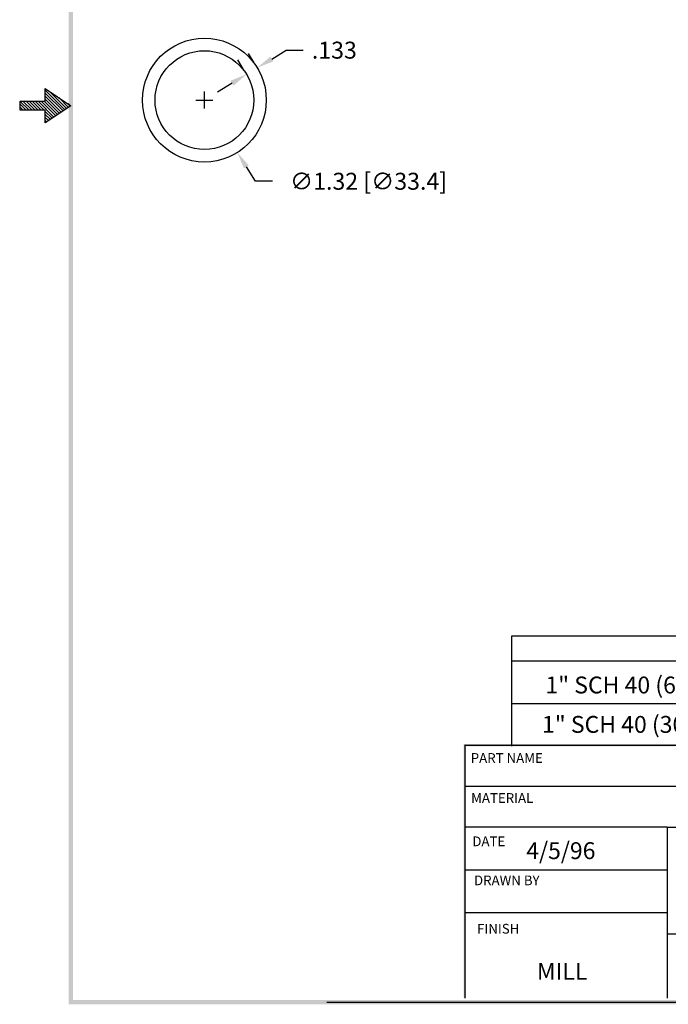
# Model space of a CAD drawing. Extents: x 19.7 to 34.9, y -15.9 to 3.7.
# Drawn here: x 19.7 to 26.6, y -15.7 to -5.2 of the extents above; entities that cross this region are included whole.
import ezdxf

# ---------------------------------------------------------------- set-up
doc = ezdxf.new("R2010")
doc.units = 0
doc.header["$LTSCALE"] = 0.6
doc.header["$MEASUREMENT"] = 0
doc.layers.get('0').update_dxf_attribs({"linetype": 'CONTINUOUS'})
doc.layers.get('DEFPOINTS').update_dxf_attribs({"linetype": 'CONTINUOUS'})
doc.styles.add('BAVWM$0$STANDARD', font='txt')
doc.dimstyles.new('ROBS', dxfattribs={"dimtxt": 0.18, "dimasz": 0.18, "dimexe": 0.18, "dimexo": 0.0625, "dimgap": 0.09, "dimtad": 0, "dimtih": 1, "dimtoh": 1, "dimzin": 4, "dimdsep": 46, "dimtxsty": 'STANDARD', "dimcen": 0.09, "dimadec": 0, "dimazin": 0, "dimtfac": 1, "dimtofl": 0, "dimtmove": 0, "dimatfit": 3, "dimfxl": 1, "dimtolj": 1, "dimtzin": 12, "dimarcsym": 0})

# ---------------------------------------------------------------- blocks, each defined once
blk = doc.blocks.new('BAVWM')
at = {"color": 7}
for p, q in [((1.4799, 5.9154), (1.4799, 5.9904)), ((1.4799, 5.9904), (1.6299, 5.8904)), ((1.4799, 5.9812), (1.5944, 5.8667)), ((1.4799, 5.9635), (1.5838, 5.8597)), ((1.4799, 5.9459), (1.5731, 5.8526)), ((1.5053, 5.9734), (1.605, 5.8738)), ((1.4799, 5.9154), (1.3299, 5.9154)), ((1.3299, 5.9154), (1.3299, 5.8654)), ((1.3299, 5.9014), (1.3659, 5.8654)), ((1.3299, 5.8837), (1.3482, 5.8654)), ((1.3336, 5.9154), (1.3836, 5.8654)), ((1.3512, 5.9154), (1.4012, 5.8654)), ((1.3689, 5.9154), (1.4189, 5.8654)), ((1.3866, 5.9154), (1.4366, 5.8654)), ((1.4043, 5.9154), (1.4543, 5.8654)), ((1.4219, 5.9154), (1.4719, 5.8654)), ((1.4396, 5.9154), (1.5307, 5.8243)), ((1.4573, 5.9154), (1.5413, 5.8314)), ((1.475, 5.9154), (1.5519, 5.8385)), ((1.4799, 5.9282), (1.5625, 5.8455)), ((1.6299, 5.8904), (1.4799, 5.7904)), ((1.5584, 5.9381), (1.6156, 5.8809)), ((1.6114, 5.9027), (1.6262, 5.888)), ((1.3299, 5.8661), (1.3305, 5.8654)), ((1.3299, 5.8654), (1.4799, 5.8654)), ((1.4799, 5.7904), (1.4799, 5.8654)), ((1.4799, 5.8575), (1.5201, 5.8172)), ((1.4799, 5.8398), (1.5095, 5.8102)), ((1.4799, 5.8221), (1.4989, 5.8031)), ((1.4799, 5.8044), (1.4883, 5.796)), ((5.1228, 1.0411), (9.3728, 1.0411)), ((3.1299, 0.6404), (9.3799, 0.6404))]:
    blk.add_line(p, q, dxfattribs=at)
for p, q in [((4.2136, 2.1394), (4.2136, 2.7852)), ((4.2136, 2.7852), (9.3938, 2.7852)), ((4.2136, 2.6394), (9.3938, 2.6394)), ((4.2136, 2.3894), (9.3938, 2.3894)), ((3.9371, 2.1481), (3.9371, 0.6642)), ((3.9371, 2.1481), (3.9371, 1.6642)), ((3.9371, 2.1461), (9.383, 2.1461)), ((3.9371, 1.9061), (9.383, 1.9061)), ((5.1228, 1.6642), (3.9371, 1.6642)), ((5.1228, 1.6661), (9.383, 1.6661)), ((5.1228, 1.6642), (5.1228, 0.6642)), ((5.1228, 1.4142), (3.9371, 1.4142)), ((5.1228, 1.1642), (3.9371, 1.1642))]:
    blk.add_line(p, q)
for points in [[(1.6424, 11.1404), (1.6174, 11.1404), (1.6424, 0.6529), (1.6174, 0.6279)], [(1.6424, 0.6529), (1.6174, 0.6279), (9.3674, 0.6529), (9.3924, 0.6279)]]:
    blk.add_trace(points, dxfattribs=at)
for points in [[(3.9303, 0.6642), (3.9438, 0.6642), (3.9304, 2.1549), (3.9439, 2.1414)], [(3.9303, 2.1529), (3.9438, 2.1394), (9.383, 2.1529), (9.383, 2.1394)]]:
    blk.add_trace(points)
at = {"style": 'BAVWM$0$STANDARD'}
for s, p in [('PART NAME', (3.9722, 2.0418)), ('MATERIAL', (3.9744, 1.8075)), ('DATE    ', (3.9812, 1.5537)), ('DRAWN BY', (3.9912, 1.325)), ('FINISH', (4.0095, 1.0418))]:
    blk.add_text(s, height=0.05695, dxfattribs=at).set_placement(p)
blk = doc.blocks.new('*D1')
at = {"color": 0, "lineweight": -2}
for p, q in [((21.684, -6.157), (21.684, -5.977)), ((21.594, -6.067), (21.774, -6.067)), ((22.226, -6.928), (22.13, -6.776)), ((22.406, -6.928), (22.226, -6.928))]:
    blk.add_line(p, q, dxfattribs=at)
at = {"color": 0}
blk.add_solid([(22.155, -6.76), (22.104, -6.792), (22.034, -6.624)], dxfattribs=at)
at = {"layer": 'DEFPOINTS', "color": 0}
for p in [(21.334, -5.51), (22.034, -6.624)]:
    blk.add_point(p, dxfattribs=at)
at = {"color": 0, "insert": (23.426, -6.928), "char_height": 0.18, "attachment_point": 5}
blk.add_mtext('\\A1;∅1.32 [∅33.4]', dxfattribs=at)
blk = doc.blocks.new('*D2')
at = {"color": 0, "lineweight": -2}
for p, q in [((22.399, -5.631), (22.553, -5.537)), ((22.553, -5.537), (22.733, -5.537)), ((22.1, -5.741), (22.038, -5.64)), ((22.213, -5.671), (22.152, -5.571)), ((21.978, -5.887), (21.824, -5.981))]:
    blk.add_line(p, q, dxfattribs=at)
at = {"color": 0}
for points in [[(22.384, -5.605), (22.415, -5.656), (22.245, -5.724)], [(21.962, -5.861), (21.994, -5.913), (22.132, -5.793)]]:
    blk.add_solid(points, dxfattribs=at)
at = {"layer": 'DEFPOINTS', "color": 0}
for p in [(22.245, -5.724), (22.246, -5.725), (22.132, -5.794)]:
    blk.add_point(p, dxfattribs=at)
at = {"color": 0, "insert": (23.063, -5.537), "char_height": 0.18, "attachment_point": 5}
blk.add_mtext('\\A1;.133', dxfattribs=at)

msp = doc.modelspace()

# ---------------------------------------------------------------- linework, layer by layer
for radius in [0.657, 0.524]:
    msp.add_circle((21.684, -6.067), radius)

# ---------------------------------------------------------------- block references
at = {"xscale": 1.811826499447551, "yscale": 1.811826499447551, "zscale": 1.811826499447551}
msp.add_blockref('BAVWM', (17.314, -16.799), dxfattribs=at)

# ---------------------------------------------------------------- texts
for s, height, p in [('1" SCH 40 (6063) ALUMINUM PIPE', 0.17916, (25.303, -12.363)), ('1" SCH 40 (304) STAINLESS STEEL PIPE', 0.17916, (25.267, -12.781)), ('4/5/96', 0.1792, (25.1, -14.121)), ('MILL', 0.1792, (25.213, -15.401))]:
    msp.add_text(s, height=height).set_placement(p)

# ---------------------------------------------------------------- dimensions: what is measured, and where the dimension line sits
dim = msp.add_aligned_dim(p1=(22.132, -5.794), p2=(22.246, -5.725), distance=0.001, text='.133', dimstyle='ROBS')
dim.commit()
dim.dimension.update_dxf_attribs({"geometry": '*D2', "text_midpoint": (23.063, -5.537)})
dim = msp.add_diameter_dim_2p(p1=(21.3343, -5.5102), p2=(22.0341, -6.6235), dimstyle='ROBS')
dim.commit()
dim.dimension.update_dxf_attribs({"geometry": '*D1', "text_midpoint": (23.4256, -6.9283)})

doc.saveas('drawing.dxf')
